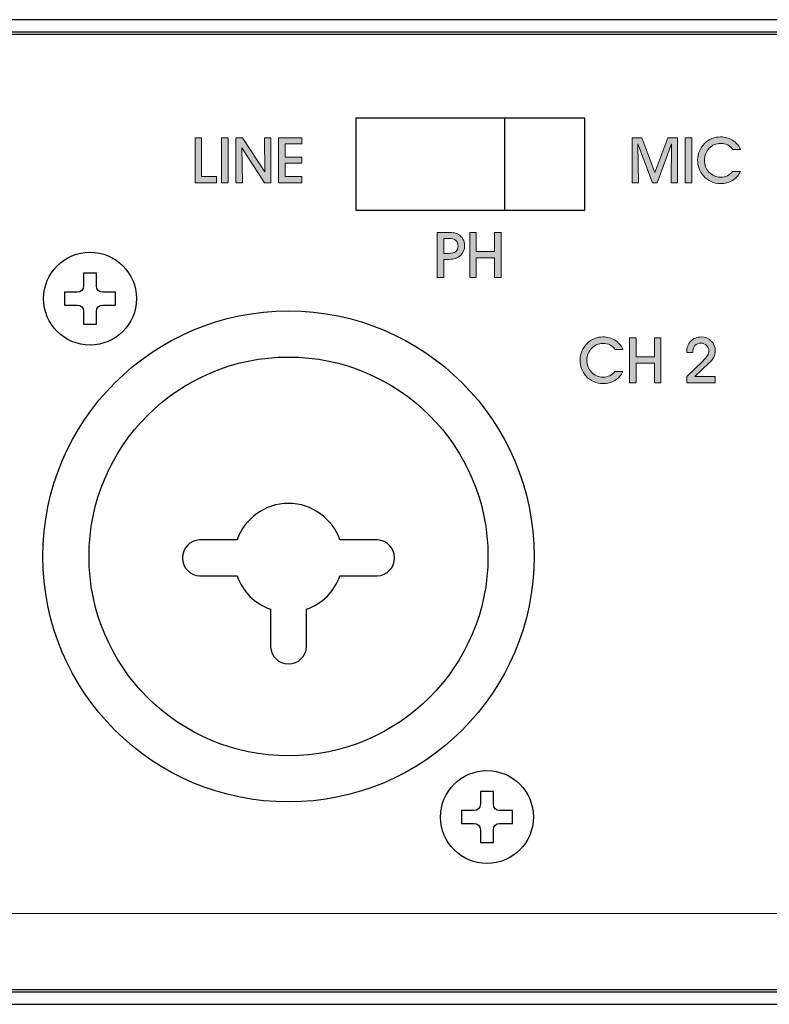
# Model space of a CAD drawing. Units: millimetres. Extents: x 74 to 812, y 105 to 254.
# Drawn here: x 458 to 491, y 105 to 149 of the extents above; entities that cross this region are included whole.
import ezdxf

# ---------------------------------------------------------------- set-up
doc = ezdxf.new("R2010")
doc.units = ezdxf.units.MM
doc.layers.add('01_DIBUJO PRINCIPAL', color=7, linetype='Continuous', lineweight=30)
doc.layers.add('SILKPRINT', color=7, linetype='Continuous', lineweight=0)

msp = doc.modelspace()

# ---------------------------------------------------------------- hatches: boundary and pattern name
at = {"layer": 'SILKPRINT', "lineweight": 0, "transparency": 33554687}
h = msp.add_hatch(color=256, dxfattribs=at)
h.dxf.hatch_style = 2
h.paths.add_polyline_path([(466.548, 142.028), (465.6, 142.028), (465.6, 144.034), (465.891, 144.034), (465.891, 142.305), (466.548, 142.305)])
h = msp.add_hatch(color=256, dxfattribs=at)
h.dxf.hatch_style = 2
h.paths.add_polyline_path([(467.073, 142.028), (466.782, 142.028), (466.782, 144.034), (467.073, 144.034)])
h = msp.add_hatch(color=256, dxfattribs=at)
h.dxf.hatch_style = 2
h.paths.add_polyline_path([(467.714, 142.028), (467.423, 142.028), (467.423, 144.034), (467.722, 144.034), (468.707, 142.516), (468.694, 144.034), (468.98, 144.034), (468.98, 142.028), (468.702, 142.028), (467.694, 143.592)])
h = msp.add_hatch(color=256, dxfattribs=at)
h.dxf.hatch_style = 2
h.paths.add_polyline_path([(470.372, 142.028), (469.33, 142.028), (469.33, 144.034), (470.372, 144.034), (470.372, 143.767), (469.621, 143.767), (469.621, 143.167), (470.372, 143.167), (470.372, 142.906), (469.621, 142.906), (469.621, 142.305), (470.372, 142.305)])
h = msp.add_hatch(color=256, dxfattribs=at)
h.dxf.hatch_style = 2
h.paths.add_polyline_path([(485.4, 142.028), (485.12, 142.028), (485.12, 144.034), (485.552, 144.034), (486.133, 142.483), (486.715, 144.034), (487.141, 144.034), (487.141, 142.028), (486.868, 142.028), (486.887, 143.769), (486.235, 142.028), (486.029, 142.028), (485.379, 143.769)])
h = msp.add_hatch(color=256, dxfattribs=at)
h.dxf.hatch_style = 2
h.paths.add_polyline_path([(487.787, 142.028), (487.496, 142.028), (487.496, 144.034), (487.787, 144.034)])
h = msp.add_hatch(color=256, dxfattribs=at)
h.dxf.hatch_style = 2
edge = h.paths.add_edge_path()
edge.add_spline(control_points=[(489.963, 142.531), (489.875, 142.355), (489.755, 142.221), (489.601, 142.128), (489.447, 142.034), (489.269, 141.988), (489.066, 141.988), (488.915, 141.988), (488.776, 142.017), (488.649, 142.075), (488.521, 142.132), (488.408, 142.218), (488.307, 142.333), (488.221, 142.427), (488.156, 142.535), (488.112, 142.656), (488.068, 142.776), (488.046, 142.905), (488.046, 143.043), (488.046, 143.183), (488.073, 143.316), (488.126, 143.441), (488.179, 143.567), (488.257, 143.68), (488.36, 143.783), (488.457, 143.879), (488.566, 143.951), (488.685, 144), (488.804, 144.05), (488.931, 144.074), (489.069, 144.074), (489.274, 144.074), (489.455, 144.025), (489.611, 143.928), (489.766, 143.831), (489.884, 143.693), (489.963, 143.515), (489.963, 143.515), (489.621, 143.515), (489.621, 143.515), (489.557, 143.604), (489.478, 143.671), (489.384, 143.716), (489.291, 143.761), (489.184, 143.783), (489.066, 143.783), (488.971, 143.783), (488.881, 143.766), (488.796, 143.73), (488.71, 143.694), (488.634, 143.642), (488.568, 143.574), (488.5, 143.503), (488.446, 143.421), (488.407, 143.327), (488.368, 143.234), (488.349, 143.138), (488.349, 143.041), (488.349, 142.936), (488.367, 142.837), (488.402, 142.744), (488.436, 142.65), (488.486, 142.57), (488.552, 142.502), (488.621, 142.43), (488.7, 142.375), (488.79, 142.335), (488.88, 142.295), (488.972, 142.276), (489.066, 142.276), (489.18, 142.276), (489.284, 142.298), (489.377, 142.341), (489.469, 142.385), (489.545, 142.448), (489.605, 142.531), (489.605, 142.531), (489.963, 142.531), (489.963, 142.531)], knot_values=[0, 0, 0, 0, 1, 1, 1, 2, 2, 2, 3, 3, 3, 4, 4, 4, 5, 5, 5, 6, 6, 6, 7, 7, 7, 8, 8, 8, 9, 9, 9, 10, 10, 10, 11, 11, 11, 12, 12, 12, 13, 13, 13, 14, 14, 14, 15, 15, 15, 16, 16, 16, 17, 17, 17, 18, 18, 18, 19, 19, 19, 20, 20, 20, 21, 21, 21, 22, 22, 22, 23, 23, 23, 24, 24, 24, 25, 25, 25, 26, 26, 26, 26], degree=3, periodic=0)
h = msp.add_hatch(color=256, dxfattribs=at)
h.dxf.hatch_style = 2
edge = h.paths.add_edge_path()
edge.add_spline(control_points=[(476.707, 138.87), (476.707, 138.87), (476.918, 138.87), (476.918, 138.87), (477.067, 138.87), (477.176, 138.896), (477.243, 138.949), (477.311, 139.001), (477.345, 139.084), (477.345, 139.198), (477.345, 139.312), (477.311, 139.396), (477.242, 139.451), (477.173, 139.507), (477.068, 139.534), (476.927, 139.534), (476.927, 139.534), (476.707, 139.534), (476.707, 139.534), (476.707, 139.534), (476.707, 138.87), (476.707, 138.87)], knot_values=[0, 0, 0, 0, 1, 1, 1, 2, 2, 2, 3, 3, 3, 4, 4, 4, 5, 5, 5, 6, 6, 6, 7, 7, 7, 7], degree=3, periodic=0)
edge = h.paths.add_edge_path()
edge.add_spline(control_points=[(476.707, 137.795), (476.707, 137.795), (476.419, 137.795), (476.419, 137.795), (476.419, 137.795), (476.419, 139.802), (476.419, 139.802), (476.419, 139.802), (476.884, 139.802), (476.884, 139.802), (477.016, 139.802), (477.115, 139.795), (477.184, 139.782), (477.253, 139.77), (477.313, 139.748), (477.364, 139.717), (477.448, 139.669), (477.514, 139.599), (477.564, 139.509), (477.613, 139.418), (477.638, 139.32), (477.638, 139.215), (477.638, 139.028), (477.575, 138.879), (477.449, 138.769), (477.324, 138.658), (477.153, 138.603), (476.938, 138.603), (476.938, 138.603), (476.707, 138.603), (476.707, 138.603), (476.707, 138.603), (476.707, 137.795), (476.707, 137.795)], knot_values=[0, 0, 0, 0, 1, 1, 1, 2, 2, 2, 3, 3, 3, 4, 4, 4, 5, 5, 5, 6, 6, 6, 7, 7, 7, 8, 8, 8, 9, 9, 9, 10, 10, 10, 11, 11, 11, 11], degree=3, periodic=0)
h = msp.add_hatch(color=256, dxfattribs=at)
h.dxf.hatch_style = 2
h.paths.add_polyline_path([(478.16, 137.795), (477.87, 137.795), (477.87, 139.801), (478.16, 139.801), (478.16, 138.95), (478.979, 138.95), (478.979, 139.801), (479.27, 139.801), (479.27, 137.795), (478.979, 137.795), (478.979, 138.665), (478.16, 138.665)])
h = msp.add_hatch(color=256, dxfattribs=at)
h.dxf.hatch_style = 2
edge = h.paths.add_edge_path()
edge.add_spline(control_points=[(484.711, 133.594), (484.624, 133.419), (484.503, 133.284), (484.35, 133.191), (484.196, 133.098), (484.017, 133.051), (483.814, 133.051), (483.663, 133.051), (483.525, 133.08), (483.397, 133.138), (483.27, 133.196), (483.156, 133.282), (483.055, 133.396), (482.97, 133.49), (482.905, 133.598), (482.861, 133.719), (482.816, 133.84), (482.794, 133.969), (482.794, 134.107), (482.794, 134.246), (482.821, 134.379), (482.874, 134.504), (482.927, 134.63), (483.006, 134.744), (483.109, 134.847), (483.206, 134.942), (483.314, 135.014), (483.433, 135.064), (483.552, 135.113), (483.68, 135.138), (483.817, 135.138), (484.023, 135.138), (484.204, 135.089), (484.359, 134.992), (484.515, 134.894), (484.632, 134.756), (484.711, 134.578), (484.711, 134.578), (484.369, 134.578), (484.369, 134.578), (484.306, 134.667), (484.226, 134.734), (484.132, 134.779), (484.039, 134.824), (483.933, 134.847), (483.814, 134.847), (483.72, 134.847), (483.63, 134.829), (483.544, 134.793), (483.459, 134.757), (483.383, 134.705), (483.317, 134.637), (483.248, 134.567), (483.194, 134.484), (483.155, 134.391), (483.117, 134.297), (483.098, 134.202), (483.098, 134.104), (483.098, 133.999), (483.115, 133.9), (483.15, 133.807), (483.185, 133.714), (483.235, 133.633), (483.3, 133.565), (483.369, 133.494), (483.448, 133.438), (483.539, 133.398), (483.629, 133.359), (483.72, 133.339), (483.814, 133.339), (483.929, 133.339), (484.032, 133.361), (484.125, 133.405), (484.217, 133.449), (484.293, 133.512), (484.353, 133.594), (484.353, 133.594), (484.711, 133.594), (484.711, 133.594)], knot_values=[0, 0, 0, 0, 1, 1, 1, 2, 2, 2, 3, 3, 3, 4, 4, 4, 5, 5, 5, 6, 6, 6, 7, 7, 7, 8, 8, 8, 9, 9, 9, 10, 10, 10, 11, 11, 11, 12, 12, 12, 13, 13, 13, 14, 14, 14, 15, 15, 15, 16, 16, 16, 17, 17, 17, 18, 18, 18, 19, 19, 19, 20, 20, 20, 21, 21, 21, 22, 22, 22, 23, 23, 23, 24, 24, 24, 25, 25, 25, 26, 26, 26, 26], degree=3, periodic=0)
h = msp.add_hatch(color=256, dxfattribs=at)
h.dxf.hatch_style = 2
h.paths.add_polyline_path([(485.298, 133.091), (485.008, 133.091), (485.008, 135.097), (485.298, 135.097), (485.298, 134.246), (486.117, 134.246), (486.117, 135.097), (486.408, 135.097), (486.408, 133.091), (486.117, 133.091), (486.117, 133.961), (485.298, 133.961)])
h = msp.add_hatch(color=256, dxfattribs=at)
h.dxf.hatch_style = 2
edge = h.paths.add_edge_path()
edge.add_spline(control_points=[(488.829, 133.091), (488.829, 133.091), (487.56, 133.091), (487.56, 133.091), (487.56, 133.091), (487.56, 133.371), (487.56, 133.371), (487.56, 133.371), (488.263, 134.045), (488.263, 134.045), (488.263, 134.045), (488.274, 134.056), (488.274, 134.056), (488.458, 134.234), (488.55, 134.382), (488.55, 134.5), (488.55, 134.603), (488.516, 134.688), (488.447, 134.757), (488.378, 134.826), (488.292, 134.861), (488.187, 134.861), (488.076, 134.861), (487.989, 134.825), (487.927, 134.755), (487.865, 134.684), (487.834, 134.585), (487.834, 134.46), (487.834, 134.46), (487.834, 134.437), (487.834, 134.437), (487.834, 134.437), (487.56, 134.437), (487.56, 134.437), (487.56, 134.437), (487.56, 134.443), (487.56, 134.443), (487.56, 134.652), (487.619, 134.819), (487.739, 134.945), (487.858, 135.072), (488.016, 135.135), (488.211, 135.135), (488.386, 135.135), (488.534, 135.074), (488.655, 134.952), (488.775, 134.831), (488.836, 134.683), (488.836, 134.51), (488.836, 134.413), (488.813, 134.321), (488.767, 134.234), (488.722, 134.146), (488.647, 134.054), (488.545, 133.958), (488.545, 133.958), (487.921, 133.371), (487.921, 133.371), (487.921, 133.371), (488.829, 133.371), (488.829, 133.371), (488.829, 133.371), (488.829, 133.091), (488.829, 133.091)], knot_values=[0, 0, 0, 0, 1, 1, 1, 2, 2, 2, 3, 3, 3, 4, 4, 4, 5, 5, 5, 6, 6, 6, 7, 7, 7, 8, 8, 8, 9, 9, 9, 10, 10, 10, 11, 11, 11, 12, 12, 12, 13, 13, 13, 14, 14, 14, 15, 15, 15, 16, 16, 16, 17, 17, 17, 18, 18, 18, 19, 19, 19, 20, 20, 20, 21, 21, 21, 21], degree=3, periodic=0)

# ---------------------------------------------------------------- linework, layer by layer
at = {"layer": '01_DIBUJO PRINCIPAL'}
for p, q in [((479.416, 144.908), (479.416, 140.808)), ((76.14, 105.315), (555.127, 105.315))]:
    msp.add_line(p, q, dxfattribs=at)
for points in [[(555.127, 149.312), (76.14, 149.312), (75.708, 149.261), (75.302, 149.109), (74.921, 148.88), (74.591, 148.55), (74.337, 148.169), (74.184, 147.763), (74.133, 147.305), (74.133, 107.322), (74.184, 106.865), (74.337, 106.484), (74.591, 106.077), (74.921, 105.772), (75.302, 105.518), (75.708, 105.366), (76.14, 105.315)], [(483.007, 140.808), (483.007, 144.908), (472.783, 144.908), (472.783, 140.808), (483.007, 140.808)]]:
    msp.add_lwpolyline(points, dxfattribs=at)
msp.add_lwpolyline([(540.391, 105.86), (90.875, 105.86), (90.875, 148.768), (540.391, 148.768)], close=True, dxfattribs=at)
for centre, radius in [((460.907, 136.847), 2.074), ((469.771, 125.328), 8.911), ((478.636, 113.682), 2.074)]:
    msp.add_circle(centre, radius, dxfattribs=at)
for points, knots in [([(540.419, 105.984), (540.419, 105.984), (90.847, 105.984), (90.847, 105.984), (90.847, 105.984), (90.847, 148.645), (90.847, 148.645), (90.847, 148.645), (540.419, 148.645), (540.419, 148.645), (540.419, 148.645), (540.419, 105.984), (540.419, 105.984)], [0, 0, 0, 0, 1, 1, 1, 2, 2, 2, 3, 3, 3, 4, 4, 4, 4]), ([(462.05, 137.137), (462.05, 137.137), (462.05, 136.559), (462.05, 136.559), (462.05, 136.559), (461.473, 136.559), (461.473, 136.559), (461.319, 136.559), (461.195, 136.434), (461.195, 136.28), (461.195, 136.28), (461.195, 135.704), (461.195, 135.704), (461.195, 135.704), (460.617, 135.704), (460.617, 135.704), (460.617, 135.704), (460.617, 136.28), (460.617, 136.28), (460.617, 136.434), (460.492, 136.559), (460.338, 136.559), (460.338, 136.559), (459.762, 136.559), (459.762, 136.559), (459.762, 136.559), (459.762, 137.137), (459.762, 137.137), (459.762, 137.137), (460.338, 137.137), (460.338, 137.137), (460.492, 137.137), (460.617, 137.261), (460.617, 137.416), (460.617, 137.416), (460.617, 137.992), (460.617, 137.992), (460.617, 137.992), (461.195, 137.992), (461.195, 137.992), (461.195, 137.992), (461.195, 137.416), (461.195, 137.416), (461.195, 137.261), (461.319, 137.137), (461.473, 137.137), (461.473, 137.137), (462.05, 137.137), (462.05, 137.137)], [0, 0, 0, 0, 1, 1, 1, 2, 2, 2, 3, 3, 3, 4, 4, 4, 5, 5, 5, 6, 6, 6, 7, 7, 7, 8, 8, 8, 9, 9, 9, 10, 10, 10, 11, 11, 11, 12, 12, 12, 13, 13, 13, 14, 14, 14, 15, 15, 15, 16, 16, 16, 16]), ([(469.771, 136.299), (463.711, 136.299), (458.8, 131.388), (458.8, 125.328), (458.8, 119.267), (463.711, 114.356), (469.771, 114.356), (475.832, 114.356), (480.743, 119.267), (480.743, 125.328), (480.743, 131.388), (475.832, 136.299), (469.771, 136.299)], [0, 0, 0, 0, 1, 1, 1, 2, 2, 2, 3, 3, 3, 4, 4, 4, 4]), ([(473.744, 124.46), (473.744, 124.46), (472.068, 124.46), (472.068, 124.46), (471.825, 123.761), (471.274, 123.211), (470.576, 122.968), (470.576, 122.968), (470.576, 121.292), (470.576, 121.292), (470.555, 120.865), (470.205, 120.523), (469.771, 120.523), (469.338, 120.523), (468.988, 120.865), (468.967, 121.292), (468.967, 121.292), (468.967, 122.968), (468.967, 122.968), (468.269, 123.211), (467.718, 123.761), (467.475, 124.46), (467.475, 124.46), (465.799, 124.46), (465.799, 124.46), (465.372, 124.481), (465.03, 124.83), (465.03, 125.264), (465.03, 125.698), (465.372, 126.047), (465.799, 126.068), (465.799, 126.068), (467.475, 126.068), (467.475, 126.068), (467.806, 127.017), (468.71, 127.698), (469.771, 127.698), (470.833, 127.698), (471.736, 127.017), (472.068, 126.068), (472.068, 126.068), (473.744, 126.068), (473.744, 126.068), (474.171, 126.047), (474.513, 125.698), (474.513, 125.264), (474.513, 124.83), (474.171, 124.481), (473.744, 124.46)], [0, 0, 0, 0, 1, 1, 1, 2, 2, 2, 3, 3, 3, 4, 4, 4, 5, 5, 5, 6, 6, 6, 7, 7, 7, 8, 8, 8, 9, 9, 9, 10, 10, 10, 11, 11, 11, 12, 12, 12, 13, 13, 13, 14, 14, 14, 15, 15, 15, 16, 16, 16, 16]), ([(479.779, 113.972), (479.779, 113.972), (479.779, 113.394), (479.779, 113.394), (479.779, 113.394), (479.203, 113.394), (479.203, 113.394), (479.049, 113.394), (478.924, 113.27), (478.924, 113.116), (478.924, 113.116), (478.924, 112.539), (478.924, 112.539), (478.924, 112.539), (478.347, 112.539), (478.347, 112.539), (478.347, 112.539), (478.347, 113.116), (478.347, 113.116), (478.347, 113.27), (478.222, 113.394), (478.068, 113.394), (478.068, 113.394), (477.492, 113.394), (477.492, 113.394), (477.492, 113.394), (477.492, 113.972), (477.492, 113.972), (477.492, 113.972), (478.068, 113.972), (478.068, 113.972), (478.222, 113.972), (478.347, 114.097), (478.347, 114.251), (478.347, 114.251), (478.347, 114.827), (478.347, 114.827), (478.347, 114.827), (478.924, 114.827), (478.924, 114.827), (478.924, 114.827), (478.924, 114.251), (478.924, 114.251), (478.924, 114.097), (479.049, 113.972), (479.203, 113.972), (479.203, 113.972), (479.779, 113.972), (479.779, 113.972)], [0, 0, 0, 0, 1, 1, 1, 2, 2, 2, 3, 3, 3, 4, 4, 4, 5, 5, 5, 6, 6, 6, 7, 7, 7, 8, 8, 8, 9, 9, 9, 10, 10, 10, 11, 11, 11, 12, 12, 12, 13, 13, 13, 14, 14, 14, 15, 15, 15, 16, 16, 16, 16])]:
    msp.add_open_spline(points, degree=3, knots=knots, dxfattribs=at)
at = {"layer": 'SILKPRINT', "lineweight": 0}
for points in [[(466.548, 142.028), (465.6, 142.028), (465.6, 144.034), (465.891, 144.034), (465.891, 142.305), (466.548, 142.305)], [(467.073, 142.028), (466.782, 142.028), (466.782, 144.034), (467.073, 144.034)], [(467.714, 142.028), (467.423, 142.028), (467.423, 144.034), (467.722, 144.034), (468.707, 142.516), (468.694, 144.034), (468.98, 144.034), (468.98, 142.028), (468.702, 142.028), (467.694, 143.592)], [(470.372, 142.028), (469.33, 142.028), (469.33, 144.034), (470.372, 144.034), (470.372, 143.767), (469.621, 143.767), (469.621, 143.167), (470.372, 143.167), (470.372, 142.906), (469.621, 142.906), (469.621, 142.305), (470.372, 142.305)], [(485.4, 142.028), (485.12, 142.028), (485.12, 144.034), (485.552, 144.034), (486.133, 142.483), (486.715, 144.034), (487.141, 144.034), (487.141, 142.028), (486.868, 142.028), (486.887, 143.769), (486.235, 142.028), (486.029, 142.028), (485.379, 143.769)], [(487.787, 142.028), (487.496, 142.028), (487.496, 144.034), (487.787, 144.034)], [(478.16, 137.795), (477.87, 137.795), (477.87, 139.801), (478.16, 139.801), (478.16, 138.95), (478.979, 138.95), (478.979, 139.801), (479.27, 139.801), (479.27, 137.795), (478.979, 137.795), (478.979, 138.665), (478.16, 138.665)], [(485.298, 133.091), (485.008, 133.091), (485.008, 135.097), (485.298, 135.097), (485.298, 134.246), (486.117, 134.246), (486.117, 135.097), (486.408, 135.097), (486.408, 133.091), (486.117, 133.091), (486.117, 133.961), (485.298, 133.961)]]:
    msp.add_lwpolyline(points, close=True, dxfattribs=at)
for points, knots in [([(489.963, 142.531), (489.875, 142.355), (489.755, 142.221), (489.601, 142.128), (489.447, 142.034), (489.269, 141.988), (489.066, 141.988), (488.915, 141.988), (488.776, 142.017), (488.649, 142.075), (488.521, 142.132), (488.408, 142.218), (488.307, 142.333), (488.221, 142.427), (488.156, 142.535), (488.112, 142.656), (488.068, 142.776), (488.046, 142.905), (488.046, 143.043), (488.046, 143.183), (488.073, 143.316), (488.126, 143.441), (488.179, 143.567), (488.257, 143.68), (488.36, 143.783), (488.457, 143.879), (488.566, 143.951), (488.685, 144), (488.804, 144.05), (488.931, 144.074), (489.069, 144.074), (489.274, 144.074), (489.455, 144.025), (489.611, 143.928), (489.766, 143.831), (489.884, 143.693), (489.963, 143.515), (489.963, 143.515), (489.621, 143.515), (489.621, 143.515), (489.557, 143.604), (489.478, 143.671), (489.384, 143.716), (489.291, 143.761), (489.184, 143.783), (489.066, 143.783), (488.971, 143.783), (488.881, 143.766), (488.796, 143.73), (488.71, 143.694), (488.634, 143.642), (488.568, 143.574), (488.5, 143.503), (488.446, 143.421), (488.407, 143.327), (488.368, 143.234), (488.349, 143.138), (488.349, 143.041), (488.349, 142.936), (488.367, 142.837), (488.402, 142.744), (488.436, 142.65), (488.486, 142.57), (488.552, 142.502), (488.621, 142.43), (488.7, 142.375), (488.79, 142.335), (488.88, 142.295), (488.972, 142.276), (489.066, 142.276), (489.18, 142.276), (489.284, 142.298), (489.377, 142.341), (489.469, 142.385), (489.545, 142.448), (489.605, 142.531), (489.605, 142.531), (489.963, 142.531), (489.963, 142.531)], [0, 0, 0, 0, 1, 1, 1, 2, 2, 2, 3, 3, 3, 4, 4, 4, 5, 5, 5, 6, 6, 6, 7, 7, 7, 8, 8, 8, 9, 9, 9, 10, 10, 10, 11, 11, 11, 12, 12, 12, 13, 13, 13, 14, 14, 14, 15, 15, 15, 16, 16, 16, 17, 17, 17, 18, 18, 18, 19, 19, 19, 20, 20, 20, 21, 21, 21, 22, 22, 22, 23, 23, 23, 24, 24, 24, 25, 25, 25, 26, 26, 26, 26]), ([(476.707, 137.795), (476.707, 137.795), (476.419, 137.795), (476.419, 137.795), (476.419, 137.795), (476.419, 139.802), (476.419, 139.802), (476.419, 139.802), (476.884, 139.802), (476.884, 139.802), (477.016, 139.802), (477.115, 139.795), (477.184, 139.782), (477.253, 139.77), (477.313, 139.748), (477.364, 139.717), (477.448, 139.669), (477.514, 139.599), (477.564, 139.509), (477.613, 139.418), (477.638, 139.32), (477.638, 139.215), (477.638, 139.028), (477.575, 138.879), (477.449, 138.769), (477.324, 138.658), (477.153, 138.603), (476.938, 138.603), (476.938, 138.603), (476.707, 138.603), (476.707, 138.603), (476.707, 138.603), (476.707, 137.795), (476.707, 137.795)], [0, 0, 0, 0, 1, 1, 1, 2, 2, 2, 3, 3, 3, 4, 4, 4, 5, 5, 5, 6, 6, 6, 7, 7, 7, 8, 8, 8, 9, 9, 9, 10, 10, 10, 11, 11, 11, 11]), ([(476.707, 138.87), (476.707, 138.87), (476.918, 138.87), (476.918, 138.87), (477.067, 138.87), (477.176, 138.896), (477.243, 138.949), (477.311, 139.001), (477.345, 139.084), (477.345, 139.198), (477.345, 139.312), (477.311, 139.396), (477.242, 139.451), (477.173, 139.507), (477.068, 139.534), (476.927, 139.534), (476.927, 139.534), (476.707, 139.534), (476.707, 139.534), (476.707, 139.534), (476.707, 138.87), (476.707, 138.87)], [0, 0, 0, 0, 1, 1, 1, 2, 2, 2, 3, 3, 3, 4, 4, 4, 5, 5, 5, 6, 6, 6, 7, 7, 7, 7]), ([(484.711, 133.594), (484.624, 133.419), (484.503, 133.284), (484.35, 133.191), (484.196, 133.098), (484.017, 133.051), (483.814, 133.051), (483.663, 133.051), (483.525, 133.08), (483.397, 133.138), (483.27, 133.196), (483.156, 133.282), (483.055, 133.396), (482.97, 133.49), (482.905, 133.598), (482.861, 133.719), (482.816, 133.84), (482.794, 133.969), (482.794, 134.107), (482.794, 134.246), (482.821, 134.379), (482.874, 134.504), (482.927, 134.63), (483.006, 134.744), (483.109, 134.847), (483.206, 134.942), (483.314, 135.014), (483.433, 135.064), (483.552, 135.113), (483.68, 135.138), (483.817, 135.138), (484.023, 135.138), (484.204, 135.089), (484.359, 134.992), (484.515, 134.894), (484.632, 134.756), (484.711, 134.578), (484.711, 134.578), (484.369, 134.578), (484.369, 134.578), (484.306, 134.667), (484.226, 134.734), (484.132, 134.779), (484.039, 134.824), (483.933, 134.847), (483.814, 134.847), (483.72, 134.847), (483.63, 134.829), (483.544, 134.793), (483.459, 134.757), (483.383, 134.705), (483.317, 134.637), (483.248, 134.567), (483.194, 134.484), (483.155, 134.391), (483.117, 134.297), (483.098, 134.202), (483.098, 134.104), (483.098, 133.999), (483.115, 133.9), (483.15, 133.807), (483.185, 133.714), (483.235, 133.633), (483.3, 133.565), (483.369, 133.494), (483.448, 133.438), (483.539, 133.398), (483.629, 133.359), (483.72, 133.339), (483.814, 133.339), (483.929, 133.339), (484.032, 133.361), (484.125, 133.405), (484.217, 133.449), (484.293, 133.512), (484.353, 133.594), (484.353, 133.594), (484.711, 133.594), (484.711, 133.594)], [0, 0, 0, 0, 1, 1, 1, 2, 2, 2, 3, 3, 3, 4, 4, 4, 5, 5, 5, 6, 6, 6, 7, 7, 7, 8, 8, 8, 9, 9, 9, 10, 10, 10, 11, 11, 11, 12, 12, 12, 13, 13, 13, 14, 14, 14, 15, 15, 15, 16, 16, 16, 17, 17, 17, 18, 18, 18, 19, 19, 19, 20, 20, 20, 21, 21, 21, 22, 22, 22, 23, 23, 23, 24, 24, 24, 25, 25, 25, 26, 26, 26, 26]), ([(488.829, 133.091), (488.829, 133.091), (487.56, 133.091), (487.56, 133.091), (487.56, 133.091), (487.56, 133.371), (487.56, 133.371), (487.56, 133.371), (488.263, 134.045), (488.263, 134.045), (488.263, 134.045), (488.274, 134.056), (488.274, 134.056), (488.458, 134.234), (488.55, 134.382), (488.55, 134.5), (488.55, 134.603), (488.516, 134.688), (488.447, 134.757), (488.378, 134.826), (488.292, 134.861), (488.187, 134.861), (488.076, 134.861), (487.989, 134.825), (487.927, 134.755), (487.865, 134.684), (487.834, 134.585), (487.834, 134.46), (487.834, 134.46), (487.834, 134.437), (487.834, 134.437), (487.834, 134.437), (487.56, 134.437), (487.56, 134.437), (487.56, 134.437), (487.56, 134.443), (487.56, 134.443), (487.56, 134.652), (487.619, 134.819), (487.739, 134.945), (487.858, 135.072), (488.016, 135.135), (488.211, 135.135), (488.386, 135.135), (488.534, 135.074), (488.655, 134.952), (488.775, 134.831), (488.836, 134.683), (488.836, 134.51), (488.836, 134.413), (488.813, 134.321), (488.767, 134.234), (488.722, 134.146), (488.647, 134.054), (488.545, 133.958), (488.545, 133.958), (487.921, 133.371), (487.921, 133.371), (487.921, 133.371), (488.829, 133.371), (488.829, 133.371), (488.829, 133.371), (488.829, 133.091), (488.829, 133.091)], [0, 0, 0, 0, 1, 1, 1, 2, 2, 2, 3, 3, 3, 4, 4, 4, 5, 5, 5, 6, 6, 6, 7, 7, 7, 8, 8, 8, 9, 9, 9, 10, 10, 10, 11, 11, 11, 12, 12, 12, 13, 13, 13, 14, 14, 14, 15, 15, 15, 16, 16, 16, 17, 17, 17, 18, 18, 18, 19, 19, 19, 20, 20, 20, 21, 21, 21, 21]), ([(503.375, 113.29), (503.375, 113.29), (503.375, 109.377), (503.375, 109.377), (503.375, 109.377), (440.831, 109.377), (440.831, 109.377)], [0, 0, 0, 0, 1, 1, 1, 2, 2, 2, 2])]:
    msp.add_open_spline(points, degree=3, knots=knots, dxfattribs=at)

doc.saveas('drawing.dxf')
